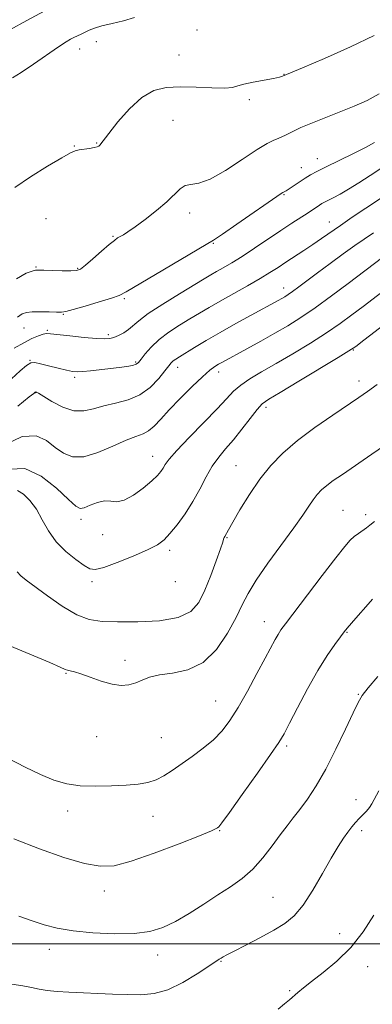
# Model space of a CAD drawing. Extents: x 2112300 to 2115200, y 359800 to 362700.
# Drawn here: x 2113886 to 2113985, y 360483 to 360758 of the extents above; entities that cross this region are included whole.
import ezdxf

# ---------------------------------------------------------------- set-up
doc = ezdxf.new("R2010")
doc.units = 0
doc.header["$MEASUREMENT"] = 0
for name, color, linetype, lineweight in [('32000', 7, 'Continuous', 0), ('DTM HARD BREAKLINE', 7, 'Continuous', 0), ('DTM SPOT ELEVATION', 2, 'Continuous', 13), ('INDEX CONTOUR', 41, 'Continuous', 13), ('INTERMEDIATE CONTOUR', 44, 'Continuous', 0)]:
    doc.layers.add(name, color=color, linetype=linetype, lineweight=lineweight)

msp = doc.modelspace()

# ---------------------------------------------------------------- linework, layer by layer
at = {"layer": '32000', "flags": 128}
msp.add_lwpolyline([(2112500, 360500), (2115000, 360500)], dxfattribs=at)
at = {"layer": 'DTM HARD BREAKLINE'}
msp.add_polyline3d([(2113842.877, 360692.838, 883.068), (2113842.069, 360696.776, 883.068), (2113841.547, 360703.674, 882.804), (2113841.462, 360709.436, 882.634), (2113841.093, 360718.084, 882.577), (2113841.565, 360721.419, 882.615), (2113843.861, 360727.93, 882.257), (2113849.43, 360735.008, 882.068), (2113853.544, 360738.538, 881.974), (2113866.232, 360746.26, 881.371), (2113871.802, 360749.182, 881.164), (2113878.548, 360752.667, 881.013), (2113888.193, 360757.882, 880.918), (2113895.647, 360761.884, 880.881)], dxfattribs=at)
at = {"layer": 'DTM SPOT ELEVATION'}
for p in [(2113935.64, 360755.24, 883.09), (2113907.56, 360752.01, 882.39), (2113902.92, 360749.97, 882.39), (2113930.64, 360748.22, 883.09), (2113960, 360742.88, 883.96), (2113950.24, 360735.77, 884.26), (2113929, 360729.99, 885.04), (2113901.44, 360722.82, 883.91), (2113907.62, 360723.66, 883.91), (2113969.28, 360719.31, 887.3), (2113964.78, 360716.77, 887.3), (2113959.99, 360709.29, 888.1), (2113893.55, 360702.5, 885.1), (2113933.65, 360704.12, 886.5), (2113972.6, 360701.57, 891.3), (2113912.26, 360697.59, 885.86), (2113940.22, 360695.65, 888.1), (2113890.75, 360689.04, 885.86), (2113902.38, 360688.68, 885.86), (2113959.89, 360683.16, 893.4), (2113915.36, 360680.22, 888.2), (2113898.36, 360675.8, 888.11), (2113887.39, 360672, 888.8), (2113893.89, 360671.4, 889.81), (2113910.89, 360670.12, 889.7), (2113979.29, 360665.86, 900.1), (2113889.04, 360662.96, 891.96), (2113918.56, 360662.5, 891.8), (2113930.23, 360661.03, 894.6), (2113901.49, 360658.21, 892.3), (2113941.76, 360659.76, 896.5), (2113980.9, 360657.18, 901.5), (2113890.65, 360653.96, 894.06), (2113954.89, 360649.9, 900.4), (2113923.31, 360636.14, 897.3), (2113946.53, 360633.57, 901.1), (2113976.38, 360621.13, 905.1), (2113982.72, 360619.88, 905.6), (2113903.28, 360618.55, 898.39), (2113909.36, 360614.25, 898.39), (2113944, 360613.49, 902.1), (2113928.02, 360609.88, 900.41), (2113906.35, 360601.15, 900.41), (2113929.58, 360601.13, 900.41), (2113954.42, 360589.99, 905.3), (2113977.55, 360587.02, 908.1), (2113915.61, 360579.24, 903.5), (2113899.12, 360575.58, 904.1), (2113940.84, 360567.88, 905.1), (2113980.73, 360569.67, 909.9), (2113907.67, 360557.88, 904.9), (2113925.72, 360557.62, 905.1), (2113960.69, 360555.3, 908.3), (2113980.01, 360540.31, 911.4), (2113899.52, 360537.12, 906.5), (2113923.37, 360535.65, 906.7), (2113942.02, 360531.59, 908.1), (2113981.61, 360531.62, 912.4), (2113909.77, 360514.76, 908.6), (2113956.89, 360512.98, 911.1), (2113975.49, 360502.9, 913.2), (2113894.42, 360498.49, 910.6), (2113924.72, 360496.92, 910.6), (2113942.36, 360495.11, 912.1), (2113983.31, 360493.67, 914.8), (2113961.57, 360486.96, 913.8)]:
    msp.add_point(p, dxfattribs=at)
at = {"layer": 'INDEX CONTOUR'}
for points in [[(2113987.29, 360716.772, 890), (2113984.006, 360714.596, 890), (2113980.852, 360712.537, 890), (2113978.002, 360710.758, 890), (2113975.602, 360709.382, 890), (2113973.681, 360708.374, 890), (2113971.239, 360707.15, 890), (2113970.517, 360706.749, 890), (2113969.872, 360706.347, 890), (2113966.654, 360704.21, 890), (2113962.177, 360701.303, 890), (2113959.094, 360699.262, 890), (2113951.762, 360694.317, 890), (2113948.268, 360692.024, 890), (2113945.354, 360690.221, 890), (2113943.009, 360688.858, 890), (2113941.141, 360687.805, 890), (2113939.559, 360686.892, 890), (2113937.695, 360685.778, 890), (2113930.759, 360681.576, 890), (2113926.121, 360678.696, 890), (2113922.071, 360676.03, 890), (2113919.416, 360674.033, 890), (2113916.561, 360671.549, 890), (2113915.201, 360670.652, 890), (2113913.767, 360669.916, 890), (2113912.451, 360669.372, 890), (2113911.316, 360669.049, 890), (2113909.9, 360668.949, 890), (2113907.613, 360669.068, 890), (2113904.132, 360669.382, 890), (2113900.208, 360669.788, 890), (2113894.814, 360670.397, 890), (2113893.667, 360670.443, 890), (2113892.722, 360670.263, 890), (2113891.401, 360669.818, 890), (2113889.594, 360669.05, 890), (2113887.308, 360667.898, 890), (2113884.602, 360666.342, 890)], [(2113995.7, 360678.938, 900), (2113982.261, 360668.623, 900), (2113979.972, 360666.889, 900), (2113978.085, 360665.611, 900), (2113975.097, 360663.784, 900), (2113964.069, 360657.15, 900), (2113958.874, 360654.039, 900), (2113955.687, 360652.104, 900), (2113953.902, 360650.787, 900), (2113952.456, 360649.213, 900), (2113950.519, 360646.75, 900), (2113948.194, 360643.737, 900), (2113945.818, 360640.759, 900), (2113943.661, 360638.234, 900), (2113941.72, 360635.921, 900), (2113939.929, 360633.415, 900), (2113938.207, 360630.415, 900), (2113936.44, 360627.047, 900), (2113934.5, 360623.542, 900), (2113932.326, 360620.135, 900), (2113930.115, 360617.069, 900), (2113928.129, 360614.589, 900), (2113926.473, 360612.826, 900), (2113924.619, 360611.455, 900), (2113921.882, 360610.036, 900), (2113917.878, 360608.28, 900), (2113913.423, 360606.488, 900), (2113909.634, 360605.114, 900), (2113907.285, 360604.525, 900), (2113905.782, 360604.748, 900), (2113904.19, 360605.724, 900), (2113901.826, 360607.386, 900), (2113899.013, 360609.628, 900), (2113896.326, 360612.336, 900), (2113894.194, 360615.369, 900), (2113892.46, 360618.477, 900), (2113890.822, 360621.382, 900), (2113889.051, 360623.825, 900), (2113887.231, 360625.622, 900), (2113885.522, 360626.603, 900)], [(2113986.113, 360574.662, 910), (2113983.463, 360571.517, 910), (2113981.8, 360569.394, 910), (2113980.644, 360567.46, 910), (2113979.272, 360564.576, 910), (2113977.144, 360559.968, 910), (2113974.464, 360554.343, 910), (2113971.619, 360548.774, 910), (2113968.939, 360544.126, 910), (2113966.518, 360540.433, 910), (2113964.395, 360537.521, 910), (2113962.559, 360535.169, 910), (2113960.809, 360532.971, 910), (2113958.897, 360530.471, 910), (2113956.632, 360527.373, 910), (2113954.048, 360524.004, 910), (2113951.241, 360520.847, 910), (2113948.269, 360518.244, 910), (2113945.059, 360515.976, 910), (2113941.506, 360513.682, 910), (2113937.574, 360511.12, 910), (2113933.514, 360508.525, 910), (2113929.651, 360506.25, 910), (2113926.146, 360504.575, 910), (2113922.522, 360503.5, 910), (2113918.14, 360502.95, 910), (2113912.62, 360502.85, 910), (2113906.628, 360503.113, 910), (2113901.085, 360503.651, 910), (2113896.666, 360504.391, 910), (2113893.044, 360505.32, 910), (2113889.643, 360506.44, 910), (2113885.902, 360507.713, 910)]]:
    msp.add_polyline3d(points, dxfattribs=at)
at = {"layer": 'INTERMEDIATE CONTOUR'}
for points in [[(2113918.179, 360758.712, 882), (2113915.174, 360757.792, 882), (2113911.943, 360757.038, 882), (2113909.076, 360756.38, 882), (2113907.011, 360755.761, 882), (2113905.574, 360755.169, 882), (2113904.434, 360754.606, 882), (2113903.329, 360754.074, 882), (2113901.277, 360753.137, 882), (2113900.361, 360752.691, 882), (2113899.102, 360751.946, 882), (2113896.996, 360750.543, 882), (2113890.031, 360745.69, 882), (2113886.629, 360743.389, 882), (2113884.201, 360741.892, 882)], [(2113985.118, 360753.658, 884), (2113978.545, 360750.517, 884), (2113971.238, 360747.301, 884), (2113965.145, 360744.713, 884), (2113959.522, 360742.341, 884), (2113958.654, 360742.093, 884), (2113956.984, 360741.737, 884), (2113951.356, 360740.715, 884), (2113948.761, 360740.143, 884), (2113947.056, 360739.607, 884), (2113945.584, 360739.193, 884), (2113943.401, 360738.993, 884), (2113939.854, 360739.05, 884), (2113935.451, 360739.226, 884), (2113930.995, 360739.337, 884), (2113927.098, 360739.158, 884), (2113923.626, 360738.317, 884), (2113920.257, 360736.401, 884), (2113916.799, 360733.23, 884), (2113913.582, 360729.56, 884), (2113911.067, 360726.378, 884), (2113908.543, 360723.091, 884), (2113908.268, 360722.837, 884), (2113907.808, 360722.622, 884), (2113906.967, 360722.411, 884), (2113905.642, 360722.179, 884), (2113902.739, 360721.727, 884), (2113901.704, 360721.488, 884), (2113900.383, 360720.893, 884), (2113897.958, 360719.54, 884), (2113893.941, 360717.184, 884), (2113889.178, 360714.228, 884), (2113884.845, 360711.234, 884)], [(2113986.524, 360737.407, 886), (2113983.144, 360735.519, 886), (2113979.558, 360733.988, 886), (2113971.153, 360730.626, 886), (2113967.417, 360729.114, 886), (2113964.688, 360727.963, 886), (2113962.809, 360727.117, 886), (2113961.464, 360726.462, 886), (2113960.368, 360725.9, 886), (2113959.367, 360725.4, 886), (2113958.341, 360724.95, 886), (2113957.112, 360724.466, 886), (2113955.289, 360723.582, 886), (2113952.425, 360721.861, 886), (2113948.302, 360719.098, 886), (2113943.632, 360716.02, 886), (2113939.355, 360713.582, 886), (2113936.192, 360712.451, 886), (2113933.989, 360712.13, 886), (2113932.368, 360711.833, 886), (2113930.954, 360710.921, 886), (2113927.249, 360707.261, 886), (2113924.376, 360704.793, 886), (2113921.216, 360702.315, 886), (2113918.398, 360700.239, 886), (2113916.403, 360698.867, 886), (2113915.106, 360698.062, 886), (2113914.236, 360697.574, 886), (2113913.507, 360697.148, 886), (2113912.593, 360696.492, 886), (2113911.158, 360695.308, 886), (2113909.019, 360693.44, 886), (2113906.613, 360691.319, 886), (2113904.534, 360689.521, 886), (2113903.161, 360688.478, 886), (2113902.035, 360688.058, 886), (2113900.483, 360687.984, 886), (2113898.07, 360688.02, 886), (2113895.305, 360688.091, 886), (2113892.936, 360688.162, 886), (2113891.484, 360688.191, 886), (2113890.576, 360688.119, 886), (2113889.616, 360687.881, 886), (2113888.021, 360687.301, 886), (2113885.27, 360685.767, 886)], [(2113985.21, 360723.825, 888), (2113982.679, 360722.459, 888), (2113979.144, 360720.68, 888), (2113971.68, 360717.023, 888), (2113969.151, 360715.738, 888), (2113967.362, 360714.75, 888), (2113965.841, 360713.812, 888), (2113964.233, 360712.749, 888), (2113961.373, 360710.832, 888), (2113960.534, 360710.318, 888), (2113959.646, 360709.852, 888), (2113959.14, 360709.531, 888), (2113946.756, 360700.979, 888), (2113942.759, 360698.237, 888), (2113940.262, 360696.558, 888), (2113938.222, 360695.289, 888), (2113924.049, 360686.953, 888), (2113915.859, 360682.083, 888), (2113913.941, 360681.094, 888), (2113911.776, 360680.318, 888), (2113908.379, 360679.281, 888), (2113904.443, 360678.135, 888), (2113901.077, 360677.185, 888), (2113899.058, 360676.66, 888), (2113897.821, 360676.478, 888), (2113896.469, 360676.476, 888), (2113894.358, 360676.514, 888), (2113891.863, 360676.536, 888), (2113889.61, 360676.506, 888), (2113888.04, 360676.363, 888), (2113886.843, 360675.932, 888), (2113885.522, 360675.016, 888)], [(2113987.131, 360708.366, 892), (2113982.809, 360705.495, 892), (2113978.981, 360702.923, 892), (2113975.686, 360700.671, 892), (2113970.451, 360696.996, 892), (2113968.033, 360695.326, 892), (2113965.47, 360693.622, 892), (2113960.454, 360690.357, 892), (2113958.282, 360688.925, 892), (2113956.033, 360687.48, 892), (2113953.271, 360685.814, 892), (2113949.73, 360683.798, 892), (2113942.11, 360679.547, 892), (2113939.026, 360677.771, 892), (2113936.342, 360676.172, 892), (2113933.671, 360674.554, 892), (2113930.748, 360672.762, 892), (2113927.773, 360670.813, 892), (2113925.063, 360668.763, 892), (2113922.875, 360666.698, 892), (2113921.229, 360664.812, 892), (2113920.083, 360663.325, 892), (2113919.338, 360662.387, 892), (2113918.665, 360661.865, 892), (2113917.676, 360661.557, 892), (2113916.073, 360661.291, 892), (2113913.92, 360661.015, 892), (2113905.967, 360660.051, 892), (2113903.767, 360659.82, 892), (2113902.211, 360659.74, 892), (2113900.887, 360659.854, 892), (2113899.229, 360660.197, 892), (2113896.873, 360660.771, 892), (2113894.238, 360661.439, 892), (2113891.944, 360662.032, 892), (2113890.417, 360662.375, 892), (2113889.314, 360662.281, 892), (2113888.099, 360661.556, 892), (2113886.324, 360660.056, 892), (2113883.894, 360657.824, 892)], [(2113984.897, 360698.602, 894), (2113982.322, 360696.856, 894), (2113979.757, 360695.046, 894), (2113976.492, 360692.688, 894), (2113972.826, 360690.008, 894), (2113969.309, 360687.411, 894), (2113964.098, 360683.514, 894), (2113962.372, 360682.239, 894), (2113961.12, 360681.361, 894), (2113960.166, 360680.748, 894), (2113959.309, 360680.246, 894), (2113958.315, 360679.691, 894), (2113950.792, 360675.592, 894), (2113946.497, 360673.229, 894), (2113942.123, 360670.77, 894), (2113938.21, 360668.497, 894), (2113934.953, 360666.548, 894), (2113930.774, 360663.998, 894), (2113929.716, 360663.32, 894), (2113929.038, 360662.814, 894), (2113928.489, 360662.281, 894), (2113927.801, 360661.449, 894), (2113926.702, 360660.028, 894), (2113924.975, 360657.875, 894), (2113922.634, 360655.439, 894), (2113919.746, 360653.313, 894), (2113916.427, 360651.927, 894), (2113912.962, 360651.059, 894), (2113909.681, 360650.32, 894), (2113906.806, 360649.468, 894), (2113904.125, 360648.834, 894), (2113901.315, 360648.895, 894), (2113898.198, 360649.939, 894), (2113895.172, 360651.51, 894), (2113891.404, 360653.802, 894), (2113890.818, 360654.122, 894), (2113890.638, 360654.164, 894), (2113890.542, 360654.133, 894), (2113890.456, 360654.072, 894), (2113890.093, 360653.761, 894), (2113888.84, 360652.752, 894), (2113885.641, 360650.196, 894)], [(2113987.535, 360691.826, 896), (2113977.885, 360684.456, 896), (2113973.242, 360680.973, 896), (2113968.629, 360677.627, 896), (2113964.624, 360674.906, 896), (2113961.01, 360672.65, 896), (2113957.372, 360670.534, 896), (2113953.451, 360668.336, 896), (2113949.62, 360666.226, 896), (2113942.741, 360662.469, 896), (2113941.681, 360661.869, 896), (2113940.635, 360661.225, 896), (2113939.256, 360660.192, 896), (2113937.202, 360658.4, 896), (2113934.293, 360655.64, 896), (2113930.99, 360652.358, 896), (2113927.913, 360649.16, 896), (2113925.533, 360646.546, 896), (2113923.714, 360644.587, 896), (2113922.171, 360643.247, 896), (2113920.601, 360642.421, 896), (2113918.634, 360641.716, 896), (2113915.885, 360640.666, 896), (2113912.152, 360639.004, 896), (2113907.967, 360637.237, 896), (2113904.043, 360636.072, 896), (2113900.915, 360636.042, 896), (2113898.393, 360637.01, 896), (2113896.109, 360638.667, 896), (2113893.688, 360640.594, 896), (2113890.736, 360641.929, 896), (2113886.858, 360641.7, 896), (2113881.856, 360639.304, 896)], [(2113991.242, 360685.097, 898), (2113982.02, 360678.024, 898), (2113978.929, 360675.672, 898), (2113975.664, 360673.292, 898), (2113971.863, 360670.705, 898), (2113967.318, 360667.814, 898), (2113962.426, 360664.838, 898), (2113957.739, 360662.077, 898), (2113953.715, 360659.758, 898), (2113950.428, 360657.804, 898), (2113947.86, 360656.066, 898), (2113945.881, 360654.347, 898), (2113943.915, 360652.272, 898), (2113941.277, 360649.419, 898), (2113937.558, 360645.58, 898), (2113933.469, 360641.413, 898), (2113929.999, 360637.787, 898), (2113927.878, 360635.353, 898), (2113926.802, 360633.87, 898), (2113926.211, 360632.874, 898), (2113925.591, 360631.944, 898), (2113924.62, 360630.826, 898), (2113923.027, 360629.306, 898), (2113920.67, 360627.307, 898), (2113917.943, 360625.302, 898), (2113915.37, 360623.9, 898), (2113913.331, 360623.501, 898), (2113911.619, 360623.669, 898), (2113909.884, 360623.758, 898), (2113907.891, 360623.298, 898), (2113905.881, 360622.518, 898), (2113904.208, 360621.824, 898), (2113903.046, 360621.613, 898), (2113901.824, 360622.261, 898), (2113899.786, 360624.14, 898), (2113896.413, 360627.318, 898), (2113892.129, 360630.668, 898), (2113887.593, 360632.758, 898), (2113883.361, 360632.585, 898)], [(2113985.96, 360656.252, 902), (2113983.25, 360654.265, 902), (2113980.879, 360652.608, 902), (2113973.598, 360647.697, 902), (2113968.589, 360644.204, 902), (2113963.724, 360640.561, 902), (2113959.669, 360637.093, 902), (2113956.287, 360633.606, 902), (2113953.241, 360629.781, 902), (2113950.298, 360625.472, 902), (2113947.661, 360621.231, 902), (2113945.638, 360617.787, 902), (2113944.436, 360615.67, 902), (2113943.41, 360613.776, 902), (2113943.257, 360613.518, 902), (2113943.156, 360613.304, 902), (2113943.081, 360613.021, 902), (2113942.844, 360612.205, 902), (2113942.216, 360610.303, 902), (2113941.049, 360606.994, 902), (2113939.513, 360602.876, 902), (2113937.862, 360598.775, 902), (2113936.187, 360595.38, 902), (2113933.935, 360592.833, 902), (2113930.394, 360591.136, 902), (2113925.169, 360590.244, 902), (2113919.142, 360589.929, 902), (2113913.515, 360589.916, 902), (2113909.157, 360590.04, 902), (2113905.61, 360590.587, 902), (2113902.086, 360591.95, 902), (2113898.043, 360594.336, 902), (2113893.92, 360597.195, 902), (2113888, 360601.58, 902), (2113886.499, 360602.81, 902), (2113885.51, 360603.922, 902)], [(2113989.54, 360640.201, 904), (2113984.488, 360636.743, 904), (2113976.248, 360631.141, 904), (2113973.722, 360629.391, 904), (2113971.889, 360628.025, 904), (2113970.447, 360626.789, 904), (2113969.227, 360625.517, 904), (2113968.09, 360624.066, 904), (2113966.86, 360622.256, 904), (2113965.199, 360619.764, 904), (2113962.731, 360616.234, 904), (2113955.485, 360606.326, 904), (2113952.179, 360601.571, 904), (2113949.942, 360597.879, 904), (2113948.322, 360594.694, 904), (2113946.609, 360591.17, 904), (2113944.221, 360586.773, 904), (2113941.109, 360582.224, 904), (2113937.351, 360578.559, 904), (2113933.108, 360576.516, 904), (2113928.857, 360575.634, 904), (2113925.158, 360575.154, 904), (2113922.404, 360574.477, 904), (2113920.343, 360573.648, 904), (2113918.558, 360572.873, 904), (2113916.678, 360572.342, 904), (2113914.522, 360572.186, 904), (2113911.956, 360572.52, 904), (2113908.948, 360573.379, 904), (2113905.886, 360574.475, 904), (2113903.261, 360575.441, 904), (2113901.438, 360576.001, 904), (2113900.284, 360576.259, 904), (2113899.539, 360576.412, 904), (2113898.846, 360576.671, 904), (2113897.463, 360577.301, 904), (2113894.553, 360578.577, 904), (2113883.407, 360583.279, 904)], [(2113985.228, 360617.974, 906), (2113983.937, 360616.914, 906), (2113982.998, 360616.181, 906), (2113980.738, 360614.651, 906), (2113979.571, 360613.788, 906), (2113978.449, 360612.746, 906), (2113976.918, 360610.969, 906), (2113974.409, 360607.787, 906), (2113970.625, 360602.878, 906), (2113960.333, 360589.401, 906), (2113959.07, 360587.669, 906), (2113958.297, 360586.456, 906), (2113957.496, 360585.022, 906), (2113954.73, 360579.804, 906), (2113952.414, 360575.488, 906), (2113949.742, 360570.62, 906), (2113947.128, 360566.043, 906), (2113944.856, 360562.397, 906), (2113942.699, 360559.514, 906), (2113940.301, 360557.021, 906), (2113937.429, 360554.623, 906), (2113934.321, 360552.336, 906), (2113928.75, 360548.447, 906), (2113926.45, 360546.971, 906), (2113924.244, 360545.859, 906), (2113921.925, 360545.118, 906), (2113919.238, 360544.653, 906), (2113915.92, 360544.342, 906), (2113911.838, 360544.101, 906), (2113907.384, 360544.011, 906), (2113903.082, 360544.189, 906), (2113899.296, 360544.748, 906), (2113895.743, 360545.764, 906), (2113891.977, 360547.308, 906), (2113887.677, 360549.394, 906), (2113883.005, 360551.82, 906)], [(2113984.622, 360596.267, 908), (2113982.765, 360594.182, 908), (2113980.629, 360591.738, 908), (2113978.775, 360589.591, 908), (2113977.586, 360588.189, 908), (2113976.733, 360587.126, 908), (2113975.712, 360585.787, 908), (2113974.119, 360583.645, 908), (2113971.967, 360580.529, 908), (2113969.373, 360576.358, 908), (2113966.504, 360571.231, 908), (2113963.734, 360565.977, 908), (2113961.491, 360561.603, 908), (2113959.978, 360558.713, 908), (2113958.522, 360556.291, 908), (2113956.227, 360552.914, 908), (2113952.543, 360547.674, 908), (2113948.308, 360541.713, 908), (2113944.705, 360536.689, 908), (2113942.618, 360533.837, 908), (2113941.731, 360532.704, 908), (2113941.429, 360532.418, 908), (2113941.04, 360532.192, 908), (2113939.673, 360531.58, 908), (2113936.382, 360530.222, 908), (2113930.657, 360527.945, 908), (2113923.738, 360525.313, 908), (2113917.298, 360523.076, 908), (2113912.519, 360521.846, 908), (2113908.598, 360521.678, 908), (2113904.24, 360522.487, 908), (2113898.481, 360524.167, 908), (2113891.687, 360526.532, 908), (2113884.557, 360529.375, 908)], [(2113986.429, 360542.777, 912), (2113984.465, 360539.132, 912), (2113983.782, 360538.066, 912), (2113982.958, 360537.068, 912), (2113982.001, 360536.056, 912), (2113980.982, 360535.009, 912), (2113979.954, 360533.897, 912), (2113978.898, 360532.662, 912), (2113977.78, 360531.242, 912), (2113976.544, 360529.524, 912), (2113975.048, 360527.214, 912), (2113973.134, 360523.969, 912), (2113970.716, 360519.655, 912), (2113968.012, 360514.966, 912), (2113965.317, 360510.805, 912), (2113962.808, 360507.826, 912), (2113960.198, 360505.686, 912), (2113957.079, 360503.797, 912), (2113953.246, 360501.726, 912), (2113949.292, 360499.671, 912), (2113946.009, 360497.986, 912), (2113943.978, 360496.929, 912), (2113942.935, 360496.358, 912), (2113942.4, 360496.036, 912), (2113941.895, 360495.708, 912), (2113938.969, 360493.755, 912), (2113935.737, 360491.639, 912), (2113931.693, 360489.23, 912), (2113927.503, 360487.218, 912), (2113923.666, 360486.122, 912), (2113920.02, 360485.772, 912), (2113916.235, 360485.827, 912), (2113912.09, 360485.999, 912), (2113899.875, 360486.56, 912), (2113896.608, 360486.744, 912), (2113893.861, 360487.004, 912), (2113891.589, 360487.378, 912), (2113889.448, 360487.828, 912), (2113887.015, 360488.295, 912), (2113883.979, 360488.727, 912)], [(2113985.039, 360508.044, 914), (2113982.011, 360503.351, 914), (2113978.583, 360499.039, 914), (2113974.728, 360495.225, 914), (2113970.891, 360492.012, 914), (2113967.638, 360489.497, 914), (2113965.37, 360487.717, 914), (2113963.848, 360486.456, 914), (2113961.479, 360484.409, 914), (2113960.075, 360483.234, 914), (2113958.302, 360481.801, 914)]]:
    msp.add_polyline3d(points, dxfattribs=at)

doc.saveas('drawing.dxf')
